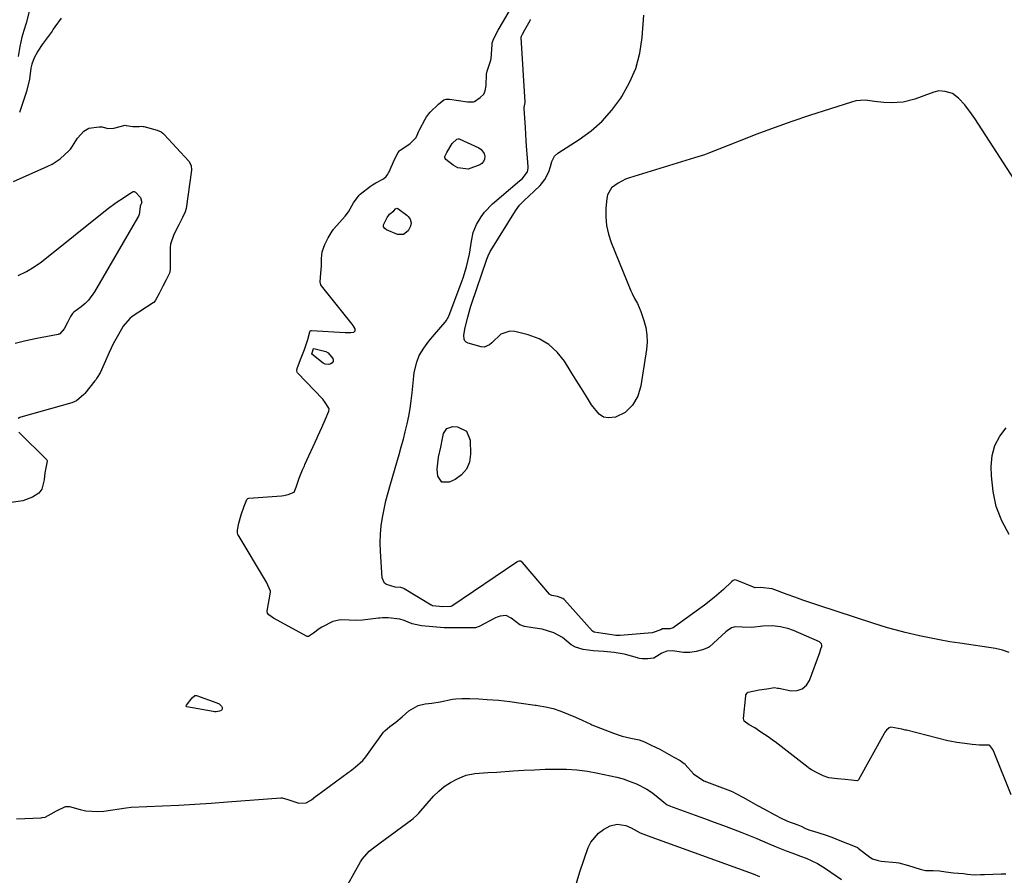
# Model space of a CAD drawing. Units: inches. Extents: x 1862580 to 1869958, y 458234 to 464717.
# Drawn here: x 1866432 to 1866819, y 459947 to 460283 of the extents above; entities that cross this region are included whole.
import ezdxf

# ---------------------------------------------------------------- set-up
doc = ezdxf.new("R2010")
doc.units = ezdxf.units.IN
doc.header["$MEASUREMENT"] = 0
doc.layers.add('7', color=7, linetype='Continuous')
doc.layers.add('8', color=7, linetype='Continuous')

msp = doc.modelspace()

# ---------------------------------------------------------------- linework, layer by layer
at = {"layer": '7', "color": 18}
for points in [[(1866435.77, 460286.3, 1632), (1866434.53, 460281.62, 1632), (1866433.67, 460278.84, 1632), (1866432.93, 460276.22, 1632), (1866432.09, 460272.46, 1632), (1866431.47, 460268.54, 1632)], [(1866821.01, 460034.2, 1632), (1866818.38, 460035.14, 1632), (1866815.63, 460035.8, 1632), (1866801.64, 460037.85, 1632), (1866797.65, 460038.49, 1632), (1866793.66, 460039.18, 1632), (1866789.69, 460039.97, 1632), (1866785.73, 460040.83, 1632), (1866780.19, 460042.09, 1632), (1866776.67, 460042.98, 1632), (1866773.17, 460043.99, 1632), (1866770.29, 460044.83, 1632), (1866767.44, 460045.72, 1632), (1866746.15, 460052.74, 1632), (1866743.03, 460053.78, 1632), (1866739.92, 460054.85, 1632), (1866736.81, 460055.95, 1632), (1866733.72, 460057.08, 1632), (1866727.88, 460059.23, 1632), (1866727.71, 460059.29, 1632), (1866723.44, 460059.82, 1632), (1866721.08, 460059.7, 1632), (1866720.54, 460059.86, 1632), (1866714.06, 460062.56, 1632), (1866713.71, 460062.68, 1632), (1866713.15, 460062.75, 1632), (1866712.58, 460062.56, 1632), (1866712.05, 460062.18, 1632), (1866711.89, 460062.03, 1632), (1866708.7, 460059.01, 1632), (1866706.92, 460057.39, 1632), (1866705.09, 460055.81, 1632), (1866701.28, 460052.85, 1632), (1866689.5, 460044.33, 1632), (1866688.91, 460043.99, 1632), (1866687.64, 460043.58, 1632), (1866684.69, 460043.48, 1632), (1866684.05, 460043.21, 1632), (1866680.62, 460042.01, 1632), (1866668.11, 460040.88, 1632), (1866666.38, 460040.86, 1632), (1866663.1, 460041.44, 1632), (1866661.29, 460041.68, 1632), (1866657.88, 460042.17, 1632), (1866657.26, 460042.56, 1632), (1866657.18, 460042.65, 1632), (1866646.19, 460054.97, 1632), (1866646.06, 460055.11, 1632), (1866645.56, 460055.53, 1632), (1866643.42, 460056.29, 1632), (1866641.23, 460056.62, 1632), (1866640.43, 460057.02, 1632), (1866640.33, 460057.13, 1632), (1866629.64, 460069.61, 1632), (1866629.51, 460069.76, 1632), (1866628.88, 460070.18, 1632), (1866628.35, 460070.18, 1632), (1866627.86, 460069.98, 1632), (1866627.66, 460069.87, 1632), (1866627.46, 460069.75, 1632), (1866601.91, 460052.44, 1632), (1866601.48, 460052.27, 1632), (1866598.35, 460052.25, 1632), (1866594.31, 460052.61, 1632), (1866593.89, 460052.79, 1632), (1866593.75, 460052.86, 1632), (1866583.21, 460059.32, 1632), (1866583.03, 460059.42, 1632), (1866581.9, 460059.82, 1632), (1866579.67, 460059.96, 1632), (1866576.25, 460060.92, 1632), (1866575.41, 460061.56, 1632), (1866574.58, 460063.59, 1632), (1866573.89, 460074.01, 1632), (1866573.8, 460077.36, 1632), (1866573.87, 460080.7, 1632), (1866574.18, 460084.02, 1632), (1866574.65, 460087.34, 1632), (1866575.31, 460090.63, 1632), (1866576.03, 460093.91, 1632), (1866576.86, 460097.17, 1632), (1866577.76, 460100.4, 1632), (1866581.22, 460112.06, 1632), (1866582.07, 460115.05, 1632), (1866582.89, 460118.05, 1632), (1866583.64, 460121.06, 1632), (1866584.36, 460124.08, 1632), (1866584.99, 460127.13, 1632), (1866585.54, 460130.18, 1632), (1866585.97, 460133.25, 1632), (1866586.31, 460136.34, 1632), (1866586.92, 460142.93, 1632), (1866587.1, 460144.33, 1632), (1866588.11, 460148.4, 1632), (1866589.12, 460151.03, 1632), (1866590.91, 460153.93, 1632), (1866592.88, 460156.71, 1632), (1866595.05, 460159.33, 1632), (1866599.33, 460164.13, 1632), (1866599.75, 460164.66, 1632), (1866600.27, 460165.53, 1632), (1866600.69, 460166.46, 1632), (1866605.59, 460179.45, 1632), (1866606.35, 460181.59, 1632), (1866607.67, 460185.93, 1632), (1866608.22, 460188.13, 1632), (1866608.83, 460190.9, 1632), (1866609.15, 460192.58, 1632), (1866609.63, 460195.97, 1632), (1866610.35, 460199.39, 1632), (1866611.67, 460202.56, 1632), (1866613.39, 460205.5, 1632), (1866614.71, 460207.35, 1632), (1866617.89, 460210.61, 1632), (1866628.54, 460219.68, 1632), (1866629.51, 460220.52, 1632), (1866631.7, 460223.2, 1632), (1866631.94, 460224.64, 1632), (1866631.93, 460225.13, 1632), (1866631.5, 460230.31, 1632), (1866631.39, 460231.6, 1632), (1866631.14, 460235.46, 1632), (1866630.99, 460238.04, 1632), (1866630.82, 460240.62, 1632), (1866630.34, 460248.11, 1632), (1866630.35, 460248.52, 1632), (1866630.48, 460249.13, 1632), (1866630.75, 460250.43, 1632), (1866630.75, 460250.65, 1632), (1866629.22, 460276.02, 1632), (1866629.22, 460276.15, 1632), (1866629.27, 460276.54, 1632), (1866629.65, 460277.33, 1632), (1866630.66, 460279.08, 1632), (1866632.71, 460282.79, 1632), (1866632.79, 460282.93, 1632), (1866632.88, 460283.06, 1632)], [(1866827.42, 460213.39, 1634), (1866807.53, 460244.2, 1634), (1866806.27, 460246.04, 1634), (1866803.53, 460249.55, 1634), (1866801.09, 460252.24, 1634), (1866798.74, 460253.99, 1634), (1866795.92, 460254.83, 1634), (1866793.39, 460255.07, 1634), (1866791.4, 460254.54, 1634), (1866790.42, 460254.15, 1634), (1866789.93, 460253.97, 1634), (1866783.99, 460251.81, 1634), (1866779.4, 460250.63, 1634), (1866774.67, 460250.32, 1634), (1866771.73, 460250.45, 1634), (1866768.04, 460250.85, 1634), (1866764.39, 460251.35, 1634), (1866760.8, 460251.11, 1634), (1866759.02, 460250.68, 1634), (1866742.59, 460245.32, 1634), (1866735.62, 460242.97, 1634), (1866728.69, 460240.54, 1634), (1866721.8, 460237.98, 1634), (1866714.94, 460235.34, 1634), (1866702.53, 460230.42, 1634), (1866701.26, 460229.95, 1634), (1866698.67, 460229.18, 1634), (1866697.37, 460228.79, 1634), (1866671.81, 460220.85, 1634), (1866670.24, 460220.28, 1634), (1866667.25, 460218.83, 1634), (1866664.66, 460216.87, 1634), (1866663.15, 460214.24, 1634), (1866662.8, 460212.68, 1634), (1866662.51, 460209, 1634), (1866662.48, 460205.52, 1634), (1866662.76, 460202.09, 1634), (1866663.53, 460198.74, 1634), (1866664.61, 460195.43, 1634), (1866672.35, 460176.47, 1634), (1866672.8, 460175.43, 1634), (1866673.79, 460173.41, 1634), (1866674.87, 460171.43, 1634), (1866676.2, 460168.33, 1634), (1866677.4, 460164.83, 1634), (1866678.15, 460161.99, 1634), (1866678.61, 460159.13, 1634), (1866678.65, 460156.23, 1634), (1866678.41, 460153.31, 1634), (1866676.19, 460139.05, 1634), (1866675.05, 460135.04, 1634), (1866672.97, 460131.42, 1634), (1866670.02, 460128.57, 1634), (1866666.31, 460126.82, 1634), (1866663.51, 460126.48, 1634), (1866661.53, 460126.81, 1634), (1866659.82, 460127.88, 1634), (1866656.89, 460131.66, 1634), (1866654.87, 460134.86, 1634), (1866652.86, 460138.06, 1634), (1866650.86, 460141.28, 1634), (1866648.87, 460144.5, 1634), (1866646.26, 460148.74, 1634), (1866643.39, 460152.34, 1634), (1866640.11, 460155.38, 1634), (1866636.2, 460157.55, 1634), (1866631.88, 460159.15, 1634), (1866626.65, 460160.4, 1634), (1866624.7, 460160.53, 1634), (1866621.22, 460159.46, 1634), (1866617.63, 460156.04, 1634), (1866616.74, 460155.25, 1634), (1866614.6, 460154.35, 1634), (1866613.45, 460154.46, 1634), (1866608.29, 460155.9, 1634), (1866607.6, 460156.26, 1634), (1866607.07, 460156.75, 1634), (1866606.76, 460157.4, 1634), (1866606.67, 460159.06, 1634), (1866607.16, 460161.98, 1634), (1866608.15, 460166.02, 1634), (1866609.26, 460170.02, 1634), (1866609.65, 460171.21, 1634), (1866615.73, 460188.83, 1634), (1866616.21, 460190.18, 1634), (1866616.99, 460191.92, 1634), (1866617.23, 460192.33, 1634), (1866627, 460207.95, 1634), (1866628.55, 460210.1, 1634), (1866630.37, 460212.02, 1634), (1866632.33, 460213.82, 1634), (1866634.3, 460215.61, 1634), (1866636.62, 460217.8, 1634), (1866638.44, 460220.19, 1634), (1866640.1, 460223.28, 1634), (1866640.73, 460225.29, 1634), (1866641.26, 460227.34, 1634), (1866642.33, 460229.4, 1634), (1866643.57, 460230.52, 1634), (1866652, 460235.95, 1634), (1866656.68, 460239.41, 1634), (1866661.01, 460243.2, 1634), (1866664.85, 460247.51, 1634), (1866668.34, 460252.15, 1634), (1866668.81, 460252.87, 1634), (1866671.81, 460258.29, 1634), (1866674.23, 460263.92, 1634), (1866675.77, 460269.85, 1634), (1866676.72, 460275.98, 1634), (1866677.41, 460284.82, 1634)], [(1866603.94, 460236.11, 1632), (1866604.37, 460236.24, 1632), (1866604.67, 460236.22, 1632), (1866604.81, 460236.17, 1632), (1866612.53, 460232.69, 1632), (1866613.44, 460232.07, 1632), (1866614.62, 460230.39, 1632), (1866614.89, 460229.32, 1632), (1866614.76, 460228.25, 1632), (1866614.42, 460227.31, 1632), (1866613.77, 460226.56, 1632), (1866612.9, 460225.93, 1632), (1866608.38, 460224.28, 1632), (1866604.34, 460224.77, 1632), (1866602.42, 460225.81, 1632), (1866599.63, 460228.04, 1632), (1866599.32, 460228.44, 1632), (1866599.14, 460228.86, 1632), (1866599.17, 460229.32, 1632), (1866600, 460230.79, 1632), (1866602.08, 460234.34, 1632), (1866603.94, 460236.11, 1632)], [(1866431.46, 460182.52, 1632), (1866434.66, 460184.01, 1632), (1866437.68, 460185.84, 1632), (1866440.57, 460187.9, 1632), (1866466.39, 460208.61, 1632), (1866470.01, 460211.22, 1632), (1866473.24, 460213.21, 1632), (1866474.91, 460214.4, 1632), (1866476.68, 460215.43, 1632), (1866477.02, 460215.45, 1632), (1866477.61, 460215.27, 1632), (1866479.56, 460213.08, 1632), (1866480, 460211.22, 1632), (1866479.93, 460210.96, 1632), (1866479.63, 460210.39, 1632), (1866479.37, 460209.79, 1632), (1866479.34, 460209.47, 1632), (1866479.01, 460206.51, 1632), (1866478.73, 460205.79, 1632), (1866478.39, 460205.09, 1632), (1866461.42, 460175.98, 1632), (1866459.12, 460172.81, 1632), (1866457.74, 460171.44, 1632), (1866456.25, 460170.17, 1632), (1866453.34, 460167.99, 1632), (1866452.75, 460167.49, 1632), (1866452.04, 460166.38, 1632), (1866450.82, 460163.96, 1632), (1866449.53, 460161.5, 1632), (1866447.8, 460159.54, 1632), (1866447.57, 460159.42, 1632), (1866447.33, 460159.34, 1632), (1866447.2, 460159.31, 1632), (1866438.81, 460157.69, 1632), (1866434.5, 460156.79, 1632), (1866430.21, 460155.79, 1632)], [(1866579.18, 460207.85, 1632), (1866579.82, 460208.68, 1632), (1866580.25, 460208.93, 1632), (1866580.74, 460208.81, 1632), (1866584.28, 460206.18, 1632), (1866584.8, 460205.7, 1632), (1866585.56, 460204.56, 1632), (1866585.89, 460203.2, 1632), (1866585.7, 460201.87, 1632), (1866584.7, 460200.05, 1632), (1866582.91, 460198.6, 1632), (1866580.6, 460198.65, 1632), (1866576.25, 460200.36, 1632), (1866575.52, 460200.94, 1632), (1866575.07, 460201.62, 1632), (1866575.04, 460202.43, 1632), (1866576.56, 460205.33, 1632), (1866577.39, 460206.64, 1632), (1866579.18, 460207.85, 1632)], [(1866547.61, 460153.81, 1632), (1866547.64, 460153.81, 1632), (1866552.33, 460152.62, 1632), (1866553.29, 460152.08, 1632), (1866555.12, 460149.88, 1632), (1866555.28, 460149.22, 1632), (1866555.25, 460148.62, 1632), (1866554.93, 460148.11, 1632), (1866554.4, 460147.67, 1632), (1866553.62, 460147.48, 1632), (1866552.12, 460147.66, 1632), (1866551.4, 460148.04, 1632), (1866546.88, 460151.5, 1632), (1866546.86, 460151.53, 1632), (1866546.86, 460151.68, 1632), (1866547.01, 460152.06, 1632), (1866547.59, 460153.78, 1632), (1866547.61, 460153.81, 1632)], [(1866607.65, 460121.31, 1634), (1866609.14, 460117.77, 1634), (1866609.3, 460112.25, 1634), (1866608.81, 460109.13, 1634), (1866607.74, 460106.37, 1634), (1866605.78, 460104.15, 1634), (1866603.23, 460102.28, 1634), (1866600.88, 460101.15, 1634), (1866598.03, 460101.22, 1634), (1866596.41, 460103.57, 1634), (1866596.15, 460106.29, 1634), (1866596.64, 460110.99, 1634), (1866597.57, 460114.95, 1634), (1866598.22, 460118.33, 1634), (1866598.67, 460120.37, 1634), (1866599.97, 460122.37, 1634), (1866602.27, 460123.05, 1634), (1866604.16, 460122.93, 1634), (1866607.65, 460121.31, 1634)], [(1866821.02, 460080.59, 1634), (1866818.18, 460086.04, 1634), (1866815.96, 460091.68, 1634), (1866814.69, 460097.6, 1634), (1866814.05, 460103.72, 1634), (1866813.97, 460107.43, 1634), (1866814.39, 460111.64, 1634), (1866815.41, 460115.61, 1634), (1866817.35, 460119.23, 1634), (1866819.89, 460122.61, 1634)], [(1866561.01, 459943.01, 1632), (1866566.05, 459951.98, 1632), (1866566.78, 459953.12, 1632), (1866569.48, 459956.08, 1632), (1866571.61, 459957.79, 1632), (1866572.69, 459958.61, 1632), (1866573.78, 459959.43, 1632), (1866586.02, 459968.42, 1632), (1866586.78, 459969.01, 1632), (1866588.21, 459970.27, 1632), (1866588.83, 459970.95, 1632), (1866588.97, 459971.12, 1632), (1866594.77, 459977.71, 1632), (1866596.79, 459979.73, 1632), (1866598.96, 459981.55, 1632), (1866601.35, 459983.08, 1632), (1866603.89, 459984.41, 1632), (1866606, 459985.34, 1632), (1866607.61, 459985.95, 1632), (1866610.94, 459986.72, 1632), (1866614.39, 459986.96, 1632), (1866616.13, 459987.04, 1632), (1866619.61, 459987.24, 1632), (1866626.1, 459987.68, 1632), (1866630.27, 459987.93, 1632), (1866634.45, 459988.14, 1632), (1866638.62, 459988.3, 1632), (1866642.8, 459988.41, 1632), (1866646.97, 459988.36, 1632), (1866651.12, 459988.11, 1632), (1866655.24, 459987.57, 1632), (1866659.34, 459986.85, 1632), (1866664.33, 459985.79, 1632), (1866666.8, 459985.19, 1632), (1866669.24, 459984.51, 1632), (1866671.64, 459983.69, 1632), (1866674.49, 459982.6, 1632), (1866678.54, 459980.55, 1632), (1866680.43, 459979.29, 1632), (1866682.24, 459977.91, 1632), (1866685.22, 459975.4, 1632), (1866686.6, 459974.38, 1632), (1866687.21, 459974.07, 1632), (1866687.53, 459973.94, 1632), (1866697.54, 459970.32, 1632), (1866701.28, 459968.96, 1632), (1866705.02, 459967.58, 1632), (1866708.75, 459966.17, 1632), (1866712.47, 459964.75, 1632), (1866715.95, 459963.41, 1632), (1866717.93, 459962.64, 1632), (1866721.85, 459961.05, 1632), (1866726.02, 459959.29, 1632), (1866729.38, 459957.89, 1632), (1866733.32, 459956.27, 1632), (1866735.58, 459955.42, 1632), (1866739, 459954.21, 1632), (1866741.25, 459953.32, 1632), (1866745.73, 459951.25, 1632), (1866748.85, 459949.31, 1632), (1866755.08, 459944.96, 1632)], [(1866650.18, 459940.91, 1634), (1866652.24, 459948.05, 1634), (1866655.57, 459957.52, 1634), (1866656.61, 459959.68, 1634), (1866659.62, 459963.22, 1634), (1866661.58, 459964.59, 1634), (1866664.23, 459966.04, 1634), (1866666.94, 459966.77, 1634), (1866670.38, 459966.27, 1634), (1866672.41, 459965.26, 1634), (1866675.98, 459963.32, 1634), (1866678.07, 459962.56, 1634), (1866679.12, 459962.18, 1634), (1866680.16, 459961.8, 1634), (1866720.39, 459947.18, 1634), (1866722.93, 459946.2, 1634)]]:
    msp.add_polyline3d(points, dxfattribs=at)
at = {"layer": '8', "color": 18}
for points in [[(1866821.75, 459978.21, 1630), (1866815.14, 459994.98, 1630), (1866814.63, 459996.04, 1630), (1866813.42, 459997.61, 1630), (1866813.14, 459997.78, 1630), (1866809.3, 459997.86, 1630), (1866806.46, 459998.12, 1630), (1866803.63, 459998.48, 1630), (1866800.45, 459998.88, 1630), (1866797.66, 459999.37, 1630), (1866796.96, 459999.54, 1630), (1866780.68, 460003.64, 1630), (1866780.32, 460003.74, 1630), (1866778.83, 460004.07, 1630), (1866775.89, 460004.62, 1630), (1866774.44, 460004.83, 1630), (1866773.8, 460004.64, 1630), (1866772.82, 460003.76, 1630), (1866772.12, 460002.86, 1630), (1866771.82, 460002.38, 1630), (1866761.77, 459984.22, 1630), (1866761.52, 459983.95, 1630), (1866761.17, 459983.83, 1630), (1866759.06, 459984.05, 1630), (1866756.59, 459984.29, 1630), (1866753.49, 459984.55, 1630), (1866750.13, 459984.93, 1630), (1866747.9, 459985.74, 1630), (1866745.48, 459986.91, 1630), (1866743.31, 459988.09, 1630), (1866742.3, 459988.8, 1630), (1866742, 459989.03, 1630), (1866729.03, 459999.07, 1630), (1866728.41, 459999.54, 1630), (1866726.23, 460001.07, 1630), (1866723.46, 460002.91, 1630), (1866721.01, 460004.55, 1630), (1866718.82, 460005.86, 1630), (1866716.9, 460007.19, 1630), (1866716.63, 460008.28, 1630), (1866717.5, 460017.24, 1630), (1866717.56, 460017.53, 1630), (1866717.98, 460018.27, 1630), (1866718.21, 460018.45, 1630), (1866718.45, 460018.61, 1630), (1866722.72, 460019.51, 1630), (1866725.72, 460019.99, 1630), (1866728.71, 460020.42, 1630), (1866729.91, 460020.27, 1630), (1866730.51, 460020.16, 1630), (1866735.31, 460019.21, 1630), (1866737.66, 460019.29, 1630), (1866739.7, 460019.91, 1630), (1866741.3, 460021.33, 1630), (1866742.59, 460023.29, 1630), (1866746.62, 460034.27, 1630), (1866747.03, 460035.67, 1630), (1866747.35, 460036.65, 1630), (1866747.43, 460037.18, 1630), (1866747.28, 460037.69, 1630), (1866746.48, 460038.42, 1630), (1866736.25, 460042.89, 1630), (1866735.79, 460043.08, 1630), (1866734.39, 460043.56, 1630), (1866731.16, 460044.32, 1630), (1866728.01, 460044.78, 1630), (1866724.18, 460044.54, 1630), (1866719.81, 460044.04, 1630), (1866716.01, 460044.25, 1630), (1866713.32, 460044.39, 1630), (1866711.81, 460043.89, 1630), (1866710.16, 460042.78, 1630), (1866709.69, 460042.38, 1630), (1866703.26, 460036.49, 1630), (1866702.85, 460036.17, 1630), (1866700.52, 460035.29, 1630), (1866698.02, 460034.63, 1630), (1866695.47, 460034.22, 1630), (1866693, 460034.27, 1630), (1866688.71, 460034.92, 1630), (1866686.5, 460034.76, 1630), (1866684.47, 460033.94, 1630), (1866681.32, 460032.06, 1630), (1866679.03, 460031.68, 1630), (1866676.73, 460031.77, 1630), (1866675.68, 460031.92, 1630), (1866675.16, 460032.03, 1630), (1866674.91, 460032.1, 1630), (1866670.18, 460033.47, 1630), (1866669.62, 460033.62, 1630), (1866665.76, 460034.29, 1630), (1866661.64, 460034.58, 1630), (1866657.53, 460034.88, 1630), (1866653.55, 460035.45, 1630), (1866650.51, 460036.39, 1630), (1866648.9, 460037.25, 1630), (1866645.44, 460040.14, 1630), (1866642.04, 460042, 1630), (1866637.47, 460043.36, 1630), (1866633.75, 460043.98, 1630), (1866630.47, 460044.43, 1630), (1866628.72, 460045.11, 1630), (1866625.21, 460047.78, 1630), (1866623.24, 460048.76, 1630), (1866620.87, 460048.57, 1630), (1866619.69, 460048.12, 1630), (1866619.11, 460047.84, 1630), (1866612.69, 460044.47, 1630), (1866611.21, 460043.99, 1630), (1866607.24, 460043.94, 1630), (1866604.12, 460043.94, 1630), (1866601, 460043.94, 1630), (1866598.92, 460043.97, 1630), (1866594.49, 460044.28, 1630), (1866589.96, 460044.72, 1630), (1866586.35, 460045.53, 1630), (1866583.16, 460046.83, 1630), (1866581.42, 460047.32, 1630), (1866576.83, 460047.85, 1630), (1866574.69, 460047.85, 1630), (1866573.63, 460047.77, 1630), (1866573.1, 460047.71, 1630), (1866566.76, 460046.9, 1630), (1866564.16, 460046.81, 1630), (1866561.52, 460046.95, 1630), (1866558.22, 460047.14, 1630), (1866555.12, 460046.45, 1630), (1866550.79, 460044.18, 1630), (1866549.83, 460043.55, 1630), (1866547.56, 460041.82, 1630), (1866545.56, 460040.51, 1630), (1866545.18, 460040.52, 1630), (1866544.99, 460040.59, 1630), (1866531.79, 460047.68, 1630), (1866530, 460049.11, 1630), (1866529.52, 460049.73, 1630), (1866529.35, 460050.35, 1630), (1866529.61, 460052.08, 1630), (1866530.1, 460054.88, 1630), (1866530.63, 460058.02, 1630), (1866530.63, 460058.37, 1630), (1866529.11, 460061.92, 1630), (1866517.89, 460080.45, 1630), (1866517.77, 460080.69, 1630), (1866517.63, 460081.19, 1630), (1866517.66, 460082.27, 1630), (1866518.2, 460085.04, 1630), (1866519.17, 460088.37, 1630), (1866520.29, 460091.81, 1630), (1866521.3, 460094.4, 1630), (1866521.67, 460094.74, 1630), (1866522.15, 460094.89, 1630), (1866534.98, 460095.87, 1630), (1866535.85, 460095.96, 1630), (1866537.56, 460096.31, 1630), (1866539.92, 460097.25, 1630), (1866540.78, 460099.26, 1630), (1866541.91, 460102.72, 1630), (1866543.22, 460106.07, 1630), (1866543.95, 460107.69, 1630), (1866544.14, 460108.1, 1630), (1866548.93, 460118.58, 1630), (1866549.27, 460119.33, 1630), (1866550.77, 460122.72, 1630), (1866552.08, 460125.73, 1630), (1866553.52, 460129.13, 1630), (1866553.65, 460129.91, 1630), (1866553.57, 460130.28, 1630), (1866552.18, 460132.59, 1630), (1866551.17, 460133.78, 1630), (1866541.31, 460144.17, 1630), (1866541.14, 460144.41, 1630), (1866540.96, 460144.96, 1630), (1866541.06, 460145.88, 1630), (1866542.39, 460149.38, 1630), (1866543.95, 460153.38, 1630), (1866545.34, 460157.25, 1630), (1866546.07, 460160.38, 1630), (1866546.35, 460160.72, 1630), (1866546.77, 460160.83, 1630), (1866559.94, 460160.02, 1630), (1866560.69, 460160, 1630), (1866562.2, 460160.08, 1630), (1866563.34, 460160.25, 1630), (1866563.94, 460160.69, 1630), (1866563.96, 460161.44, 1630), (1866563.11, 460162.87, 1630), (1866562.78, 460163.31, 1630), (1866550.7, 460178.37, 1630), (1866550.41, 460178.86, 1630), (1866550.2, 460179.98, 1630), (1866550.47, 460183.39, 1630), (1866550.65, 460186.21, 1630), (1866550.75, 460189.17, 1630), (1866550.91, 460191.74, 1630), (1866552.01, 460194.71, 1630), (1866553.33, 460197.23, 1630), (1866554.89, 460199.96, 1630), (1866555.34, 460200.54, 1630), (1866555.58, 460200.82, 1630), (1866559.98, 460205.77, 1630), (1866561.31, 460207.45, 1630), (1866563.26, 460210.99, 1630), (1866565.46, 460214.06, 1630), (1866565.86, 460214.4, 1630), (1866569.99, 460217.64, 1630), (1866570.75, 460218.17, 1630), (1866572.04, 460218.85, 1630), (1866575.09, 460220.41, 1630), (1866576.15, 460221.44, 1630), (1866576.76, 460222.31, 1630), (1866577.02, 460222.77, 1630), (1866577.26, 460223.25, 1630), (1866579.42, 460228.14, 1630), (1866580.89, 460230.88, 1630), (1866581.36, 460231.54, 1630), (1866581.67, 460231.8, 1630), (1866585.38, 460234.29, 1630), (1866585.86, 460234.64, 1630), (1866587.89, 460236.78, 1630), (1866589, 460239.26, 1630), (1866589.24, 460239.73, 1630), (1866591.41, 460243.93, 1630), (1866591.98, 460244.91, 1630), (1866593.38, 460246.7, 1630), (1866596.64, 460249.82, 1630), (1866598.75, 460251.47, 1630), (1866599.64, 460251.76, 1630), (1866600.56, 460251.83, 1630), (1866601.03, 460251.79, 1630), (1866608.07, 460250.74, 1630), (1866610.47, 460250.75, 1630), (1866610.85, 460250.83, 1630), (1866613.01, 460252.44, 1630), (1866614.45, 460253.78, 1630), (1866615.06, 460255.07, 1630), (1866615.38, 460257.21, 1630), (1866615.52, 460261.68, 1630), (1866615.75, 460262.77, 1630), (1866617.3, 460267.17, 1630), (1866617.37, 460267.76, 1630), (1866617.73, 460273.13, 1630), (1866617.84, 460274.01, 1630), (1866618.38, 460275.71, 1630), (1866620.15, 460278.89, 1630), (1866622.22, 460282.5, 1630), (1866624.56, 460286.57, 1630)], [(1866448.32, 460283.64, 1630), (1866445.88, 460280.24, 1630), (1866445.26, 460279.26, 1630), (1866444.93, 460278.78, 1630), (1866444.76, 460278.55, 1630), (1866440.88, 460273.3, 1630), (1866439.17, 460270.69, 1630), (1866437.74, 460268.1, 1630), (1866436.75, 460265.52, 1630), (1866436.46, 460264.04, 1630), (1866435.92, 460259.65, 1630), (1866434.7, 460254.87, 1630), (1866433.9, 460252.46, 1630), (1866433.11, 460250.04, 1630), (1866431.99, 460246.51, 1630)], [(1866429.66, 460219.39, 1630), (1866443.13, 460225.42, 1630), (1866444.8, 460226.28, 1630), (1866447.89, 460228.34, 1630), (1866451.54, 460231.63, 1630), (1866452.04, 460232.16, 1630), (1866452.83, 460233.37, 1630), (1866454.83, 460236.5, 1630), (1866457.31, 460239.23, 1630), (1866459.28, 460240.33, 1630), (1866463.34, 460240.98, 1630), (1866464.41, 460240.91, 1630), (1866466.71, 460240.24, 1630), (1866469.11, 460240.45, 1630), (1866473.55, 460241.54, 1630), (1866473.87, 460241.5, 1630), (1866476.51, 460241.01, 1630), (1866479.04, 460241.02, 1630), (1866480.09, 460241.14, 1630), (1866480.61, 460241.1, 1630), (1866480.87, 460241.04, 1630), (1866486.1, 460239.6, 1630), (1866487.62, 460238.94, 1630), (1866488.29, 460238.46, 1630), (1866488.6, 460238.18, 1630), (1866488.9, 460237.89, 1630), (1866498.52, 460227.48, 1630), (1866499.49, 460225.78, 1630), (1866499.64, 460223.83, 1630), (1866497.42, 460208.86, 1630), (1866497.33, 460208.38, 1630), (1866497.09, 460207.44, 1630), (1866496.1, 460205.21, 1630), (1866494.6, 460202.38, 1630), (1866492.68, 460198.55, 1630), (1866491.36, 460194.75, 1630), (1866491.23, 460193.48, 1630), (1866491.21, 460192.84, 1630), (1866491.18, 460184.88, 1630), (1866490.89, 460183.36, 1630), (1866489.68, 460180.82, 1630), (1866488.37, 460178.22, 1630), (1866486.93, 460175.4, 1630), (1866485.49, 460172.71, 1630), (1866484.76, 460171.89, 1630), (1866484.54, 460171.72, 1630), (1866476.31, 460166.3, 1630), (1866475.28, 460165.55, 1630), (1866472.75, 460162.56, 1630), (1866470.89, 460159.29, 1630), (1866468.85, 460155.58, 1630), (1866467.26, 460152.13, 1630), (1866465.28, 460147.67, 1630), (1866463.62, 460144.2, 1630), (1866462.54, 460142.36, 1630), (1866461.93, 460141.5, 1630), (1866461.6, 460141.07, 1630), (1866457.61, 460136.11, 1630), (1866457.25, 460135.67, 1630), (1866454.4, 460133.17, 1630), (1866452.55, 460132.41, 1630), (1866432.44, 460126.72, 1630), (1866432.07, 460126.59, 1630), (1866431.39, 460126.24, 1630)], [(1866431.64, 460120.82, 1630), (1866442.65, 460109.95, 1630), (1866442.82, 460109.7, 1630), (1866442.87, 460109.55, 1630), (1866442.89, 460109.4, 1630), (1866441.96, 460104.88, 1630), (1866441.63, 460102.14, 1630), (1866440.75, 460098.43, 1630), (1866439.57, 460096.84, 1630), (1866437.06, 460095.32, 1630), (1866433.27, 460093.83, 1630), (1866416.8, 460091.51, 1630)], [(1866430.77, 459968.86, 1630), (1866440.44, 459969.29, 1630), (1866440.84, 459969.32, 1630), (1866442.04, 459969.55, 1630), (1866444.44, 459970.77, 1630), (1866446.57, 459971.96, 1630), (1866450.08, 459973.66, 1630), (1866451.14, 459973.74, 1630), (1866451.67, 459973.64, 1630), (1866455.75, 459972.5, 1630), (1866458.06, 459972, 1630), (1866462.72, 459971.69, 1630), (1866465.08, 459971.88, 1630), (1866473.86, 459973.11, 1630), (1866475.86, 459973.41, 1630), (1866488.14, 459973.94, 1630), (1866494.54, 459974.25, 1630), (1866500.93, 459974.6, 1630), (1866507.31, 459975.02, 1630), (1866513.7, 459975.49, 1630), (1866534.73, 459977.12, 1630), (1866535.25, 459977.13, 1630), (1866537.46, 459976.44, 1630), (1866541.74, 459975.01, 1630), (1866544.62, 459975.18, 1630), (1866546.73, 459976.32, 1630), (1866548.45, 459977.74, 1630), (1866548.69, 459977.92, 1630), (1866561.21, 459987.02, 1630), (1866562.01, 459987.62, 1630), (1866563.94, 459989.2, 1630), (1866566.9, 459991.83, 1630), (1866568.12, 459993.16, 1630), (1866568.82, 459994.07, 1630), (1866575.12, 460002.93, 1630), (1866575.55, 460003.47, 1630), (1866577.57, 460005.18, 1630), (1866579.93, 460006.88, 1630), (1866582.41, 460008.96, 1630), (1866585.06, 460011.35, 1630), (1866588.64, 460013.46, 1630), (1866591.39, 460014.1, 1630), (1866594.03, 460014.34, 1630), (1866597.38, 460014.84, 1630), (1866602.13, 460015.86, 1630), (1866603.51, 460016.04, 1630), (1866605.8, 460016.12, 1630), (1866608.99, 460016.09, 1630), (1866612.58, 460015.98, 1630), (1866615.77, 460015.82, 1630), (1866620.25, 460015.43, 1630), (1866624.71, 460014.94, 1630), (1866629.16, 460014.36, 1630), (1866634.67, 460013.58, 1630), (1866635.04, 460013.53, 1630), (1866635.78, 460013.41, 1630), (1866638.76, 460012.83, 1630), (1866641.77, 460012.2, 1630), (1866644.72, 460011.23, 1630), (1866647.64, 460010.03, 1630), (1866650.52, 460008.8, 1630), (1866653.15, 460007.57, 1630), (1866656.53, 460006, 1630), (1866656.91, 460005.85, 1630), (1866665.5, 460002.55, 1630), (1866668.87, 460001.4, 1630), (1866672.32, 460000.54, 1630), (1866675.51, 459999.87, 1630), (1866677.68, 459999.08, 1630), (1866680.52, 459997.73, 1630), (1866683.71, 459996.18, 1630), (1866686.46, 459994.68, 1630), (1866689.2, 459993.14, 1630), (1866691.74, 459991.71, 1630), (1866692.78, 459991.03, 1630), (1866693.26, 459990.64, 1630), (1866693.48, 459990.42, 1630), (1866693.69, 459990.2, 1630), (1866696.99, 459986.52, 1630), (1866701, 459983.82, 1630), (1866711.42, 459979.86, 1630), (1866711.73, 459979.74, 1630), (1866712.35, 459979.48, 1630), (1866713.85, 459978.71, 1630), (1866716.3, 459977.34, 1630), (1866719.35, 459975.64, 1630), (1866722.06, 459974.14, 1630), (1866724.79, 459972.65, 1630), (1866728.65, 459970.57, 1630), (1866729.37, 459970.18, 1630), (1866730.81, 459969.39, 1630), (1866733.83, 459967.97, 1630), (1866737.94, 459966.48, 1630), (1866739.21, 459965.9, 1630), (1866740.94, 459965.03, 1630), (1866742.65, 459964.4, 1630), (1866744.15, 459963.93, 1630), (1866748.68, 459962.61, 1630), (1866751.36, 459961.59, 1630), (1866754.44, 459960.38, 1630), (1866757.52, 459959.17, 1630), (1866760.5, 459957.99, 1630), (1866761.4, 459957.5, 1630), (1866761.61, 459957.35, 1630), (1866766.28, 459953.81, 1630), (1866767.3, 459953.17, 1630), (1866769.57, 459952.4, 1630), (1866770.76, 459952.22, 1630), (1866776.62, 459951.65, 1630), (1866777.67, 459951.51, 1630), (1866781.43, 459950.51, 1630), (1866785.98, 459949, 1630), (1866788.15, 459948.52, 1630), (1866791.1, 459948.47, 1630), (1866793.57, 459948.35, 1630), (1866796.17, 459947.99, 1630), (1866799.1, 459947.63, 1630), (1866803.07, 459947.28, 1630), (1866804.67, 459947.1, 1630), (1866807.42, 459946.81, 1630), (1866809.74, 459946.91, 1630), (1866811.01, 459947, 1630), (1866811.33, 459947.01, 1630), (1866817.84, 459947.15, 1630), (1866819.68, 459947.23, 1630)], [(1866510.46, 460014.02, 1630), (1866511.42, 460013.15, 1630), (1866511.69, 460012.59, 1630), (1866511.69, 460012.28, 1630), (1866511.45, 460011.68, 1630), (1866511.24, 460011.44, 1630), (1866510.65, 460011.14, 1630), (1866509.22, 460010.9, 1630), (1866508.68, 460010.92, 1630), (1866508.15, 460010.98, 1630), (1866497.77, 460012.83, 1630), (1866497.66, 460012.89, 1630), (1866497.57, 460012.97, 1630), (1866497.54, 460013.08, 1630), (1866497.54, 460013.21, 1630), (1866497.66, 460013.52, 1630), (1866499.9, 460016.38, 1630), (1866500.95, 460017.28, 1630), (1866501.16, 460017.33, 1630), (1866501.58, 460017.28, 1630), (1866509.56, 460014.47, 1630), (1866510.46, 460014.02, 1630)]]:
    msp.add_polyline3d(points, dxfattribs=at)

doc.saveas('drawing.dxf')
